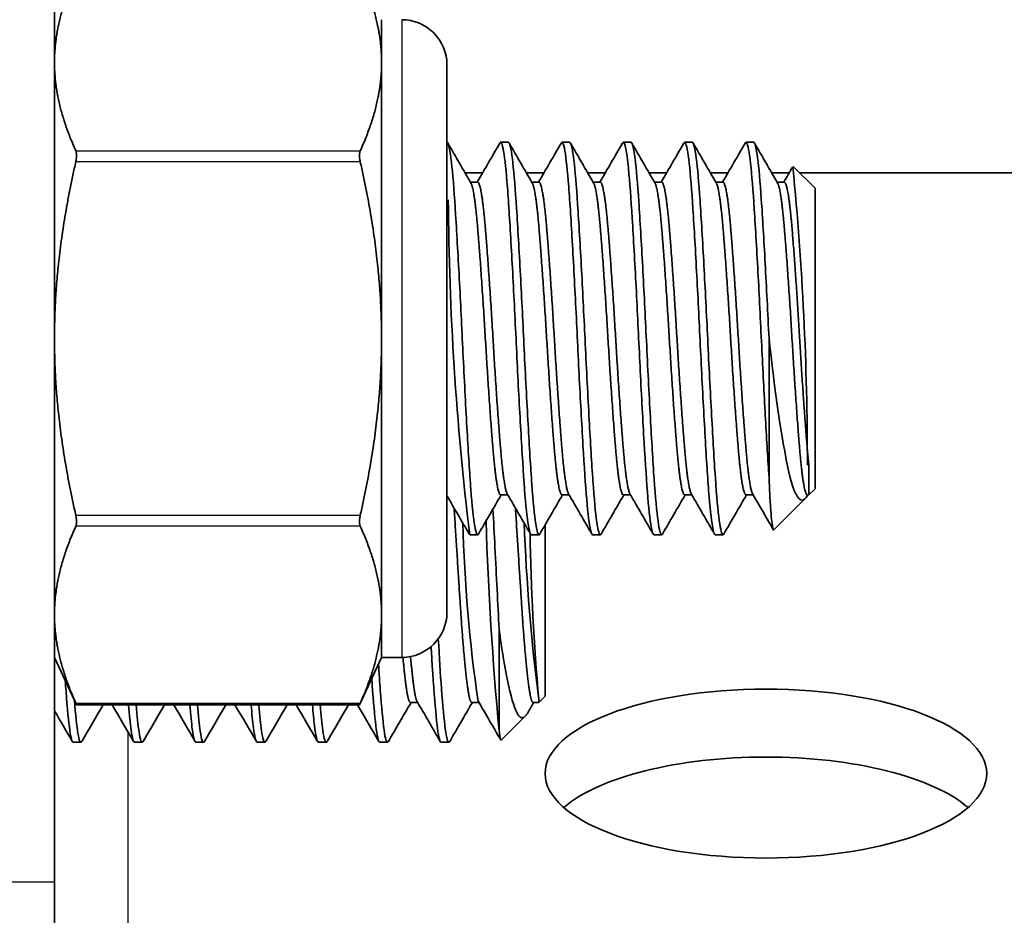
# Model space of a CAD drawing. Units: millimetres. Extents: x 42549 to 46749, y 22306 to 25276.
# Drawn here: x 43746 to 43766, y 24735 to 24754 of the extents above; entities that cross this region are included whole.
import ezdxf

# ---------------------------------------------------------------- set-up
doc = ezdxf.new("R2010")
doc.units = ezdxf.units.MM
doc.layers.add('Visible', color=7, linetype='Continuous', lineweight=35, true_color=0x22346e)
doc.layers.add('Visible Narrow', color=7, linetype='Continuous', lineweight=25, true_color=0x22346e)
doc.styles.add('SPDS', font='CS_Gost2304.shx')
doc.dimstyles.new('1-20', dxfattribs={"dimscale": 100, "dimtxt": 2.5, "dimasz": 2.5, "dimexe": 1.25, "dimexo": 0.625, "dimtad": 1, "dimdec": 0, "dimlfac": 0.2, "dimrnd": 0.001, "dimdsep": 46, "dimtxsty": 'SPDS', "dimblk": 'OBLIQUE', "dimcen": 2.5, "dimdle": 2, "dimclrd": 256, "dimclre": 256, "dimadec": 0, "dimazin": 2, "dimtfac": 1, "dimtdec": 0, "dimtmove": 1, "dimatfit": 3, "dimldrblk": 'DOT', "dimfxl": 1.25, "dimtolj": 1, "dimtzin": 0, "dimlwd": -1, "dimlwe": -1, "dimarcsym": 0})

# ---------------------------------------------------------------- blocks, each defined once
blk = doc.blocks.new('_Oblique')
at = {"color": 0, "linetype": 'ByBlock', "lineweight": -2}
blk.add_line((-0.5, -0.5), (0.5, 0.5), dxfattribs=at)
blk = doc.blocks.new('*D84')
at = {"ltscale": 10, "transparency": 16777216}
for p, q in [((43222.009, 24869.617), (43222.009, 24426.127)), ((43832.394, 24869.617), (43832.394, 24426.127)), ((43202.009, 24438.627), (43852.394, 24438.627))]:
    blk.add_line(p, q, dxfattribs=at)
at = {"layer": 'Defpoints', "color": 0, "ltscale": 10, "transparency": 16777216}
for p in [(43222.009, 24875.867), (43832.394, 24875.867), (43832.394, 24438.627)]:
    blk.add_point(p, dxfattribs=at)
at = {"ltscale": 10, "transparency": 16777216, "xscale": 25, "yscale": 25, "zscale": 25, "rotation": 180}
blk.add_blockref('_Oblique', (43222.009, 24438.627), dxfattribs=at)
at = {"ltscale": 10, "transparency": 16777216, "xscale": 25, "yscale": 25, "zscale": 25}
blk.add_blockref('_Oblique', (43832.394, 24438.627), dxfattribs=at)
at = {"color": 0, "lineweight": 15, "ltscale": 10, "transparency": 16777216, "insert": (43527.202, 24458.101), "char_height": 25, "attachment_point": 5, "style": 'SPDS'}
blk.add_mtext('\\A1;610', dxfattribs=at)
blk = doc.blocks.new('_Dot')
at = {"color": 0, "linetype": 'ByBlock', "lineweight": -2}
blk.add_line((-0.5, 0), (-1, 0), dxfattribs=at)
at = {"color": 0, "linetype": 'ByBlock', "const_width": 0.5}
blk.add_lwpolyline([(-0.25, 0, 1), (0.25, 0, 1)], format="xyb", close=True, dxfattribs=at)

msp = doc.modelspace()

# ---------------------------------------------------------------- linework, layer by layer
at = {"layer": 'Visible', "extrusion": (-1, -2e-16, 2.967e-13)}
for p, q in [((43746.34, 24736.133), (43746.34, 24794.476)), ((43753.011, 24753.718), (43753.011, 24752.847)), ((43753.011, 24752.847), (43753.011, 24747.214)), ((43754.345, 24741.633), (43754.345, 24752.795)), ((43755.596, 24751.217), (43755.439, 24751.217)), ((43756.847, 24751.217), (43756.69, 24751.217)), ((43758.097, 24751.217), (43757.941, 24751.217)), ((43759.348, 24751.217), (43759.192, 24751.217)), ((43760.599, 24751.217), (43760.443, 24751.217)), ((43754.714, 24750.595), (43755.071, 24750.595)), ((43755.965, 24750.595), (43756.322, 24750.595)), ((43757.215, 24750.595), (43757.572, 24750.595)), ((43758.466, 24750.595), (43758.823, 24750.595)), ((43759.717, 24750.595), (43760.074, 24750.595)), ((43760.968, 24750.595), (43761.325, 24750.595)), ((43761.85, 24750.279), (43761.407, 24750.721)), ((43761.534, 24750.595), (43770.855, 24750.595)), ((43754.97, 24750.404), (43754.824, 24750.404)), ((43756.221, 24750.404), (43756.075, 24750.404)), ((43757.472, 24750.404), (43757.326, 24750.404)), ((43758.723, 24750.404), (43758.576, 24750.404)), ((43759.974, 24750.404), (43759.827, 24750.404)), ((43761.224, 24750.404), (43761.078, 24750.404)), ((43761.85, 24750.279), (43761.85, 24744.15)), ((43753.011, 24747.214), (43753.011, 24741.582)), ((43760.912, 24747.214), (43760.912, 24744.384)), ((43761.724, 24744.632), (43761.724, 24744.024)), ((43761.85, 24744.15), (43761.724, 24744.024)), ((43755.586, 24744.024), (43755.439, 24744.024)), ((43756.837, 24744.024), (43756.69, 24744.024)), ((43758.087, 24744.024), (43757.941, 24744.024)), ((43759.338, 24744.024), (43759.192, 24744.024)), ((43760.589, 24744.024), (43760.443, 24744.024)), ((43761.651, 24743.952), (43761.011, 24743.311)), ((43761.724, 24744.024), (43761.693, 24744.024)), ((43761.703, 24744.024), (43761.699, 24744.017)), ((43756.346, 24743.414), (43756.346, 24739.917)), ((43754.97, 24743.212), (43754.814, 24743.212)), ((43756.221, 24743.212), (43756.065, 24743.212)), ((43757.472, 24743.212), (43757.316, 24743.212)), ((43758.723, 24743.212), (43758.566, 24743.212)), ((43759.974, 24743.212), (43759.817, 24743.212)), ((43753.011, 24741.582), (43753.011, 24740.71)), ((43755.408, 24741.29), (43755.408, 24739.22)), ((43746.34, 24740.71), (43746.79, 24739.744)), ((43753.011, 24740.71), (43752.56, 24739.744)), ((43753.422, 24740.71), (43753.011, 24740.71)), ((43756.346, 24739.917), (43756.221, 24739.791)), ((43752.56, 24739.744), (43746.79, 24739.744)), ((43753.746, 24739.791), (43753.601, 24739.791)), ((43754.997, 24739.791), (43754.852, 24739.791)), ((43756.221, 24739.791), (43756.103, 24739.791)), ((43756.221, 24739.85), (43756.221, 24739.791)), ((43755.942, 24739.513), (43755.452, 24739.023)), ((43746.878, 24738.979), (43746.722, 24738.979)), ((43748.129, 24738.979), (43747.973, 24738.979)), ((43749.38, 24738.979), (43749.224, 24738.979)), ((43750.631, 24738.979), (43750.474, 24738.979)), ((43751.881, 24738.979), (43751.725, 24738.979)), ((43753.132, 24738.979), (43752.976, 24738.979)), ((43754.383, 24738.979), (43754.227, 24738.979)), ((43746.34, 24736.133), (43746.34, 24715.096))]:
    msp.add_line(p, q, dxfattribs=at)
at = {"layer": 'Visible', "extrusion": (0, -2e-16, -1)}
for centre, start, end in [((-43753.422, 24752.795), 90, 180), ((-43753.422, 24741.633), 180, 270)]:
    msp.add_arc(centre, 0.923, start, end, dxfattribs=at)
at = {"layer": 'Visible'}
for centre, radius, start, end in [((43699.946, 24744.677), 61.748, 359.95831, 5.61374), ((43813.948, 24750.416), 59.577, 180.35661, 186.94559), ((43786.033, 24744.295), 31.376, 181.5353, 188.2194), ((43825.167, 24745.69), 70.06, 181.80005, 185.29835), ((43797.01, 24745.042), 41.123, 182.2124, 187.2547), ((43799.847, 24743.848), 43.811, 180.786, 185.2364)]:
    msp.add_arc(centre, radius, start, end, dxfattribs=at)
msp.add_ellipse((43760.849, 24738.341), major_axis=(4.503, 0), ratio=0.382683, start_param=4.712389, end_param=10.995574, dxfattribs=at)
at = {"layer": 'Visible', "extrusion": (1.95556e-29, -2e-16, -1)}
msp.add_ellipse((43760.849, 24736.954), major_axis=(4.503, 0), ratio=0.382683, start_param=3.555696, end_param=5.869082, dxfattribs=at)
at = {"layer": 'Visible'}
for points, weights in [([(43746.775, 24754.65), (43746.34, 24753.688), (43746.34, 24752.847)], [2.11326377338, 2.26470920953, 2.26470920953]), ([(43753.011, 24752.847), (43753.011, 24753.688), (43752.576, 24754.65)], [2.26470920953, 2.26470920953, 2.11326377338]), ([(43746.34, 24752.847), (43746.34, 24752.006), (43746.775, 24751.045)], [2.26470920953, 2.26470920953, 2.11326377338]), ([(43752.576, 24751.045), (43753.011, 24752.006), (43753.011, 24752.847)], [2.11326377338, 2.26470920953, 2.26470920953]), ([(43746.775, 24750.819), (43746.34, 24748.896), (43746.34, 24747.214)], [2.11326377338, 2.26470920953, 2.26470920953]), ([(43753.011, 24747.214), (43753.011, 24748.896), (43752.576, 24750.819)], [2.26470920953, 2.26470920953, 2.11326377338]), ([(43746.34, 24747.214), (43746.34, 24745.532), (43746.775, 24743.609)], [2.26470920953, 2.26470920953, 2.11326377338]), ([(43752.576, 24743.609), (43753.011, 24745.532), (43753.011, 24747.214)], [2.11326377338, 2.26470920953, 2.26470920953]), ([(43746.775, 24743.384), (43746.34, 24742.423), (43746.34, 24741.582)], [2.11326377338, 2.26470920953, 2.26470920953]), ([(43753.011, 24741.582), (43753.011, 24742.423), (43752.576, 24743.384)], [2.26470920953, 2.26470920953, 2.11326377338]), ([(43746.34, 24741.582), (43746.34, 24740.741), (43746.775, 24739.779)], [2.26470920953, 2.26470920953, 2.11326377338]), ([(43752.576, 24739.779), (43753.011, 24740.741), (43753.011, 24741.582)], [2.11326377338, 2.26470920953, 2.26470920953])]:
    msp.add_rational_spline(points, weights, degree=2, dxfattribs=at)
for points, knots in [([(43754.987, 24743.226), (43754.962, 24743.183), (43754.937, 24743.238), (43754.885, 24743.545), (43754.857, 24743.8), (43754.806, 24744.468), (43754.782, 24744.869), (43754.729, 24745.788), (43754.702, 24746.301), (43754.651, 24747.339), (43754.627, 24747.854), (43754.574, 24748.854), (43754.547, 24749.328), (43754.496, 24750.137), (43754.472, 24750.469), (43754.419, 24750.973), (43754.392, 24751.135), (43754.359, 24751.209), (43754.352, 24751.217), (43754.345, 24751.217)], [-26.518901, -26.518901, -26.518901, -26.518901, -26.366064, -26.366064, -26.207618, -26.207618, -26.054584, -26.054584, -25.896257, -25.896257, -25.743243, -25.743243, -25.585036, -25.585036, -25.432035, -25.432035, -25.273948, -25.273948, -25.230261, -25.230261, -25.230261, -25.230261]), ([(43755.423, 24751.203), (43755.449, 24751.246), (43755.473, 24751.189), (43755.526, 24750.878), (43755.553, 24750.627), (43755.603, 24749.962), (43755.628, 24749.552), (43755.681, 24748.631), (43755.708, 24748.128), (43755.759, 24747.091), (43755.783, 24746.566), (43755.836, 24745.567), (43755.863, 24745.102), (43755.914, 24744.292), (43755.938, 24743.954), (43755.991, 24743.454), (43756.018, 24743.295), (43756.051, 24743.22), (43756.058, 24743.212), (43756.065, 24743.212)], [-11.05506, -11.05506, -11.05506, -11.05506, -10.899447, -10.899447, -10.743677, -10.743677, -10.586936, -10.586936, -10.431094, -10.431094, -10.274564, -10.274564, -10.118644, -10.118644, -9.962323, -9.962323, -9.80632, -9.80632, -9.761526, -9.761526, -9.761526, -9.761526]), ([(43756.237, 24743.226), (43756.235, 24743.222), (43756.233, 24743.219), (43756.205, 24743.192), (43756.181, 24743.267), (43756.127, 24743.612), (43756.1, 24743.887), (43756.05, 24744.588), (43756.025, 24745.002), (43755.972, 24745.943), (43755.945, 24746.463), (43755.894, 24747.507), (43755.87, 24748.02), (43755.816, 24749.01), (43755.789, 24749.474), (43755.739, 24750.256), (43755.714, 24750.57), (43755.661, 24751.035), (43755.634, 24751.175), (43755.604, 24751.214), (43755.6, 24751.217), (43755.596, 24751.217)], [-29.031955, -29.031955, -29.031955, -29.031955, -29.017103, -29.017103, -28.863596, -28.863596, -28.704244, -28.704244, -28.550808, -28.550808, -28.391566, -28.391566, -28.238199, -28.238199, -28.079067, -28.079067, -27.925763, -27.925763, -27.766743, -27.766743, -27.741299, -27.741299, -27.741299, -27.741299]), ([(43756.674, 24751.203), (43756.696, 24751.24), (43756.717, 24751.204), (43756.765, 24750.966), (43756.792, 24750.74), (43756.844, 24750.12), (43756.868, 24749.734), (43756.92, 24748.844), (43756.947, 24748.348), (43756.999, 24747.32), (43757.022, 24746.798), (43757.075, 24745.785), (43757.102, 24745.304), (43757.153, 24744.459), (43757.177, 24744.102), (43757.23, 24743.547), (43757.256, 24743.358), (43757.294, 24743.231), (43757.305, 24743.212), (43757.316, 24743.212)], [-8.535839, -8.535839, -8.535839, -8.535839, -8.40279, -8.40279, -8.24629, -8.24629, -8.091149, -8.091149, -7.934537, -7.934537, -7.779571, -7.779571, -7.622844, -7.622844, -7.468046, -7.468046, -7.311199, -7.311199, -7.243045, -7.243045, -7.243045, -7.243045]), ([(43757.488, 24743.226), (43757.484, 24743.219), (43757.48, 24743.215), (43757.452, 24743.201), (43757.427, 24743.288), (43757.373, 24743.658), (43757.346, 24743.945), (43757.296, 24744.667), (43757.271, 24745.089), (43757.217, 24746.043), (43757.19, 24746.568), (43757.14, 24747.616), (43757.115, 24748.127), (43757.061, 24749.109), (43757.034, 24749.567), (43756.984, 24750.331), (43756.959, 24750.634), (43756.906, 24751.072), (43756.878, 24751.197), (43756.851, 24751.216), (43756.849, 24751.217), (43756.847, 24751.217)], [-31.551091, -31.551091, -31.551091, -31.551091, -31.526731, -31.526731, -31.372561, -31.372561, -31.212358, -31.212358, -31.058277, -31.058277, -30.898178, -30.898178, -30.744185, -30.744185, -30.584191, -30.584191, -30.430284, -30.430284, -30.270396, -30.270396, -30.256988, -30.256988, -30.256988, -30.256988]), ([(43757.925, 24751.203), (43757.942, 24751.233), (43757.959, 24751.215), (43758.003, 24751.055), (43758.03, 24750.858), (43758.082, 24750.292), (43758.106, 24749.931), (43758.158, 24749.078), (43758.185, 24748.592), (43758.237, 24747.576), (43758.261, 24747.058), (43758.312, 24746.031), (43758.339, 24745.534), (43758.392, 24744.653), (43758.415, 24744.274), (43758.467, 24743.664), (43758.494, 24743.442), (43758.536, 24743.248), (43758.551, 24743.212), (43758.566, 24743.212)], [-6.017752, -6.017752, -6.017752, -6.017752, -5.91077, -5.91077, -5.753299, -5.753299, -5.599297, -5.599297, -5.441698, -5.441698, -5.287789, -5.287789, -5.130062, -5.130062, -4.976233, -4.976233, -4.818379, -4.818379, -4.72499, -4.72499, -4.72499, -4.72499]), ([(43758.739, 24743.226), (43758.734, 24743.218), (43758.729, 24743.213), (43758.7, 24743.207), (43758.675, 24743.301), (43758.621, 24743.686), (43758.594, 24743.979), (43758.544, 24744.713), (43758.518, 24745.14), (43758.465, 24746.102), (43758.438, 24746.63), (43758.388, 24747.679), (43758.362, 24748.19), (43758.309, 24749.168), (43758.282, 24749.622), (43758.232, 24750.374), (43758.206, 24750.67), (43758.153, 24751.093), (43758.126, 24751.208), (43758.099, 24751.217), (43758.098, 24751.217), (43758.097, 24751.217)], [-34.078678, -34.078678, -34.078678, -34.078678, -34.04873, -34.04873, -33.89382, -33.89382, -33.732795, -33.732795, -33.577979, -33.577979, -33.417056, -33.417056, -33.262334, -33.262334, -33.101513, -33.101513, -32.946885, -32.946885, -32.786166, -32.786166, -32.77997, -32.77997, -32.77997, -32.77997]), ([(43759.175, 24751.203), (43759.189, 24751.226), (43759.202, 24751.221), (43759.241, 24751.124), (43759.268, 24750.957), (43759.321, 24750.442), (43759.345, 24750.106), (43759.396, 24749.29), (43759.423, 24748.814), (43759.476, 24747.812), (43759.5, 24747.296), (43759.551, 24746.26), (43759.578, 24745.749), (43759.631, 24744.836), (43759.655, 24744.438), (43759.706, 24743.779), (43759.733, 24743.528), (43759.78, 24743.267), (43759.798, 24743.212), (43759.817, 24743.212)], [-3.499471, -3.499471, -3.499471, -3.499471, -3.41735, -3.41735, -3.258863, -3.258863, -3.105278, -3.105278, -2.946667, -2.946667, -2.793085, -2.793085, -2.634353, -2.634353, -2.480764, -2.480764, -2.321911, -2.321911, -2.206094, -2.206094, -2.206094, -2.206094]), ([(43759.99, 24743.226), (43759.984, 24743.217), (43759.979, 24743.212), (43759.95, 24743.211), (43759.924, 24743.309), (43759.87, 24743.701), (43759.843, 24743.999), (43759.793, 24744.739), (43759.768, 24745.169), (43759.714, 24746.135), (43759.687, 24746.665), (43759.637, 24747.715), (43759.611, 24748.225), (43759.558, 24749.2), (43759.531, 24749.652), (43759.481, 24750.398), (43759.455, 24750.69), (43759.402, 24751.104), (43759.374, 24751.214), (43759.349, 24751.217), (43759.349, 24751.217), (43759.348, 24751.217)], [-36.616407, -36.616407, -36.616407, -36.616407, -36.583282, -36.583282, -36.427609, -36.427609, -36.265775, -36.265775, -36.110197, -36.110197, -35.948465, -35.948465, -35.792983, -35.792983, -35.631351, -35.631351, -35.475965, -35.475965, -35.314434, -35.314434, -35.312313, -35.312313, -35.312313, -35.312313]), ([(43760.426, 24751.203), (43760.436, 24751.22), (43760.446, 24751.222), (43760.482, 24751.168), (43760.509, 24751.025), (43760.562, 24750.553), (43760.587, 24750.235), (43760.637, 24749.449), (43760.665, 24748.983), (43760.718, 24747.991), (43760.742, 24747.478), (43760.791, 24746.482), (43760.815, 24746.007), (43760.865, 24745.125), (43760.889, 24744.725), (43760.912, 24744.384)], [-0.9794928, -0.9794928, -0.9794928, -0.9794928, -0.9169821, -0.9169821, -0.7575419, -0.7575419, -0.6037489, -0.6037489, -0.4441949, -0.4441949, -0.2903455, -0.2903455, -0.1447725, -0.1447725, -0.000001, -0.000001, -0.000001, -0.000001]), ([(43760.912, 24747.214), (43760.887, 24747.74), (43760.86, 24748.261), (43760.807, 24749.234), (43760.78, 24749.675), (43760.731, 24750.411), (43760.705, 24750.701), (43760.651, 24751.11), (43760.624, 24751.217), (43760.599, 24751.217)], [-38.4918631, -38.4918631, -38.4918631, -38.4918631, -38.3325995, -38.3325995, -38.1733479, -38.1733479, -38.0174136, -38.0174136, -37.8553436, -37.8553436, -37.8553436, -37.8553436]), ([(43746.775, 24750.819), (43746.777, 24750.829), (43746.779, 24750.84), (43746.787, 24750.885), (43746.79, 24750.92), (43746.79, 24750.979), (43746.787, 24751.007), (43746.779, 24751.034), (43746.777, 24751.04), (43746.775, 24751.045)], [-0.13590695, -0.13590695, -0.13590695, -0.13590695, -0.13296461, -0.13296461, -0.12271476, -0.12271476, -0.11246491, -0.11246491, -0.10952257, -0.10952257, -0.10952257, -0.10952257]), ([(43752.576, 24751.045), (43752.574, 24751.04), (43752.572, 24751.034), (43752.564, 24751.007), (43752.56, 24750.979), (43752.56, 24750.92), (43752.564, 24750.885), (43752.572, 24750.84), (43752.574, 24750.829), (43752.576, 24750.819)], [-0.0553943, -0.0553943, -0.0553943, -0.0553943, -0.05245197, -0.05245197, -0.04220211, -0.04220211, -0.03195226, -0.03195226, -0.02900992, -0.02900992, -0.02900992, -0.02900992]), ([(43760.912, 24747.214), (43760.932, 24747.035), (43760.969, 24746.705), (43761.056, 24746.038), (43761.092, 24745.778), (43761.2, 24745.065), (43761.258, 24744.758), (43761.348, 24744.329), (43761.404, 24744.146), (43761.506, 24743.956), (43761.55, 24743.917), (43761.625, 24743.923), (43761.659, 24743.948), (43761.699, 24744.017)], [0.000001, 0.000001, 0.000001, 0.000001, 0.0545711, 0.0545711, 0.0924371, 0.0924371, 0.1659985, 0.1659985, 0.266922, 0.266922, 0.3419279, 0.3419279, 0.3966809, 0.3966809, 0.3966809, 0.3966809]), ([(43760.912, 24744.384), (43760.919, 24744.227), (43760.925, 24744.088), (43760.939, 24743.844), (43760.946, 24743.74), (43760.968, 24743.477), (43760.982, 24743.367), (43761.001, 24743.311), (43761.006, 24743.306), (43761.011, 24743.311)], [-2.1617873, -2.1617873, -2.1617873, -2.1617873, -2.0915454, -2.0915454, -2.0240721, -2.0240721, -1.8901452, -1.8901452, -1.8401928, -1.8401928, -1.8401928, -1.8401928]), ([(43755.408, 24741.29), (43755.395, 24741.547), (43755.381, 24741.816), (43755.352, 24742.374), (43755.337, 24742.662), (43755.309, 24743.216), (43755.296, 24743.479), (43755.283, 24743.737)], [-59.012207, -59.012207, -59.012207, -59.012207, -58.9268255, -58.9268255, -58.8397913, -58.8397913, -58.7602446, -58.7602446, -58.7602446, -58.7602446]), ([(43746.775, 24743.384), (43746.777, 24743.389), (43746.779, 24743.395), (43746.787, 24743.422), (43746.79, 24743.45), (43746.79, 24743.509), (43746.787, 24743.544), (43746.779, 24743.589), (43746.777, 24743.599), (43746.775, 24743.609)], [-0.13590695, -0.13590695, -0.13590695, -0.13590695, -0.13296461, -0.13296461, -0.12271476, -0.12271476, -0.11246491, -0.11246491, -0.10952257, -0.10952257, -0.10952257, -0.10952257]), ([(43752.576, 24743.609), (43752.574, 24743.599), (43752.572, 24743.589), (43752.564, 24743.544), (43752.56, 24743.509), (43752.56, 24743.45), (43752.564, 24743.422), (43752.572, 24743.395), (43752.574, 24743.389), (43752.576, 24743.384)], [-0.0553943, -0.0553943, -0.0553943, -0.0553943, -0.05245197, -0.05245197, -0.04220211, -0.04220211, -0.03195226, -0.03195226, -0.02900992, -0.02900992, -0.02900992, -0.02900992]), ([(43755.408, 24741.29), (43755.428, 24741.136), (43755.466, 24740.857), (43755.552, 24740.358), (43755.589, 24740.178), (43755.697, 24739.732), (43755.754, 24739.603), (43755.844, 24739.463), (43755.901, 24739.459), (43755.97, 24739.546), (43755.981, 24739.562), (43755.992, 24739.581)], [0.000001, 0.000001, 0.000001, 0.000001, 0.0545715, 0.0545715, 0.0924373, 0.0924373, 0.1659982, 0.1659982, 0.2669204, 0.2669204, 0.2857383, 0.2857383, 0.2857383, 0.2857383]), ([(43754.401, 24738.995), (43754.397, 24738.987), (43754.392, 24738.982), (43754.361, 24738.967), (43754.335, 24739.06), (43754.285, 24739.441), (43754.259, 24739.72), (43754.21, 24740.37), (43754.189, 24740.713), (43754.168, 24741.09)], [-56.9713721, -56.9713721, -56.9713721, -56.9713721, -56.9459247, -56.9459247, -56.7854022, -56.7854022, -56.6296038, -56.6296038, -56.5000878, -56.5000878, -56.5000878, -56.5000878]), ([(43754.021, 24740.931), (43754.029, 24740.793), (43754.036, 24740.659), (43754.071, 24740.117), (43754.098, 24739.77), (43754.15, 24739.253), (43754.173, 24739.085), (43754.208, 24738.991), (43754.218, 24738.979), (43754.227, 24738.979)], [-2.7970116, -2.7970116, -2.7970116, -2.7970116, -2.7485677, -2.7485677, -2.591403, -2.591403, -2.436502, -2.436502, -2.3823928, -2.3823928, -2.3823928, -2.3823928]), ([(43753.15, 24738.995), (43753.147, 24738.989), (43753.144, 24738.985), (43753.113, 24738.961), (43753.086, 24739.047), (43753.037, 24739.416), (43753.011, 24739.689), (43752.972, 24740.202), (43752.96, 24740.382), (43752.948, 24740.574)], [-54.4294558, -54.4294558, -54.4294558, -54.4294558, -54.4098689, -54.4098689, -54.2481498, -54.2481498, -54.0919764, -54.0919764, -54.0185387, -54.0185387, -54.0185387, -54.0185387]), ([(43746.559, 24740.24), (43746.565, 24740.161), (43746.57, 24740.085), (43746.602, 24739.667), (43746.628, 24739.398), (43746.675, 24739.061), (43746.698, 24738.979), (43746.722, 24738.979)], [-17.9300066, -17.9300066, -17.9300066, -17.9300066, -17.8968956, -17.8968956, -17.7399687, -17.7399687, -17.5971787, -17.5971787, -17.5971787, -17.5971787]), ([(43752.81, 24740.28), (43752.835, 24739.917), (43752.861, 24739.619), (43752.91, 24739.167), (43752.935, 24739.028), (43752.966, 24738.983), (43752.971, 24738.979), (43752.976, 24738.979)], [-5.2388987, -5.2388987, -5.2388987, -5.2388987, -5.0910999, -5.0910999, -4.9347314, -4.9347314, -4.9055114, -4.9055114, -4.9055114, -4.9055114]), ([(43746.896, 24738.995), (43746.87, 24738.949), (43746.843, 24739.005), (43746.794, 24739.307), (43746.771, 24739.537), (43746.746, 24739.84)], [-41.6807098, -41.6807098, -41.6807098, -41.6807098, -41.5232094, -41.5232094, -41.3759225, -41.3759225, -41.3759225, -41.3759225]), ([(43746.79, 24739.744), (43746.79, 24739.744), (43746.787, 24739.751), (43746.779, 24739.77), (43746.777, 24739.774), (43746.775, 24739.779)], [-0.12271476, -0.12271476, -0.12271476, -0.12271476, -0.11246491, -0.11246491, -0.10952257, -0.10952257, -0.10952257, -0.10952257]), ([(43747.848, 24739.744), (43747.867, 24739.531), (43747.885, 24739.357), (43747.925, 24739.064), (43747.948, 24738.979), (43747.973, 24738.979)], [-15.2966942, -15.2966942, -15.2966942, -15.2966942, -15.1860171, -15.1860171, -15.0413709, -15.0413709, -15.0413709, -15.0413709]), ([(43748.147, 24738.995), (43748.146, 24738.993), (43748.145, 24738.991), (43748.117, 24738.951), (43748.09, 24739.019), (43748.045, 24739.32), (43748.025, 24739.507), (43748.005, 24739.744)], [-44.216581, -44.216581, -44.216581, -44.216581, -44.210528, -44.210528, -44.0491769, -44.0491769, -43.9268634, -43.9268634, -43.9268634, -43.9268634]), ([(43749.099, 24739.744), (43749.117, 24739.539), (43749.134, 24739.371), (43749.174, 24739.069), (43749.199, 24738.979), (43749.224, 24738.979)], [-12.7503857, -12.7503857, -12.7503857, -12.7503857, -12.6445574, -12.6445574, -12.4960703, -12.4960703, -12.4960703, -12.4960703]), ([(43749.398, 24738.995), (43749.396, 24738.991), (43749.394, 24738.989), (43749.365, 24738.954), (43749.338, 24739.029), (43749.294, 24739.337), (43749.275, 24739.517), (43749.255, 24739.744)], [-46.7611087, -46.7611087, -46.7611087, -46.7611087, -46.7497763, -46.7497763, -46.5876006, -46.5876006, -46.4703194, -46.4703194, -46.4703194, -46.4703194]), ([(43750.35, 24739.744), (43750.366, 24739.554), (43750.382, 24739.396), (43750.423, 24739.079), (43750.448, 24738.979), (43750.474, 24738.979)], [-10.2132915, -10.2132915, -10.2132915, -10.2132915, -10.115415, -10.115415, -9.9598249, -9.9598249, -9.9598249, -9.9598249]), ([(43750.649, 24738.995), (43750.646, 24738.99), (43750.644, 24738.987), (43750.614, 24738.956), (43750.587, 24739.036), (43750.544, 24739.346), (43750.525, 24739.523), (43750.506, 24739.744)], [-49.3159432, -49.3159432, -49.3159432, -49.3159432, -49.3016479, -49.3016479, -49.1386592, -49.1386592, -49.0239225, -49.0239225, -49.0239225, -49.0239225]), ([(43751.601, 24739.744), (43751.615, 24739.578), (43751.629, 24739.436), (43751.668, 24739.109), (43751.693, 24738.993), (43751.722, 24738.979), (43751.723, 24738.979), (43751.725, 24738.979)], [-7.6833482, -7.6833482, -7.6833482, -7.6833482, -7.5980682, -7.5980682, -7.4400191, -7.4400191, -7.4305167, -7.4305167, -7.4305167, -7.4305167]), ([(43751.899, 24738.995), (43751.897, 24738.99), (43751.894, 24738.986), (43751.864, 24738.958), (43751.837, 24739.04), (43751.794, 24739.352), (43751.776, 24739.527), (43751.757, 24739.744)], [-51.8774826, -51.8774826, -51.8774826, -51.8774826, -51.861201, -51.861201, -51.6984458, -51.6984458, -51.585658, -51.585658, -51.585658, -51.585658]), ([(43752.576, 24739.779), (43752.574, 24739.774), (43752.572, 24739.77), (43752.564, 24739.751), (43752.56, 24739.744), (43752.56, 24739.744)], [-0.0553943, -0.0553943, -0.0553943, -0.0553943, -0.05245197, -0.05245197, -0.04220211, -0.04220211, -0.04220211, -0.04220211]), ([(43755.408, 24739.22), (43755.425, 24739.042), (43755.44, 24739.016), (43755.451, 24739.022), (43755.451, 24739.022), (43755.452, 24739.023)], [-2.1201788, -2.1201788, -2.1201788, -2.1201788, -2.0227271, -2.0227271, -2.0162455, -2.0162455, -2.0162455, -2.0162455])]:
    msp.add_open_spline(points, degree=3, knots=knots, dxfattribs=at)
for points in [[(43754.361, 24751.203), (43754.519, 24750.931), (43754.677, 24750.659), (43754.834, 24750.387)], [(43754.96, 24750.404), (43755.115, 24750.671), (43755.269, 24750.937), (43755.423, 24751.203)], [(43755.612, 24751.203), (43755.77, 24750.931), (43755.927, 24750.659), (43756.085, 24750.387)], [(43756.211, 24750.404), (43756.366, 24750.671), (43756.52, 24750.937), (43756.674, 24751.203)], [(43756.863, 24751.203), (43757.02, 24750.931), (43757.178, 24750.659), (43757.336, 24750.387)], [(43757.462, 24750.404), (43757.616, 24750.671), (43757.771, 24750.937), (43757.925, 24751.203)], [(43758.114, 24751.203), (43758.271, 24750.931), (43758.429, 24750.659), (43758.587, 24750.387)], [(43758.713, 24750.404), (43758.867, 24750.671), (43759.022, 24750.937), (43759.176, 24751.203)], [(43759.364, 24751.203), (43759.522, 24750.931), (43759.68, 24750.659), (43759.838, 24750.387)], [(43759.964, 24750.404), (43760.118, 24750.671), (43760.272, 24750.937), (43760.427, 24751.203)], [(43760.615, 24751.203), (43760.773, 24750.931), (43760.931, 24750.659), (43761.088, 24750.387)], [(43761.214, 24750.404), (43761.275, 24750.509), (43761.335, 24750.613), (43761.396, 24750.717)], [(43754.798, 24743.226), (43754.647, 24743.486), (43754.496, 24743.747), (43754.345, 24744.007)], [(43755.449, 24744.024), (43755.295, 24743.758), (43755.141, 24743.492), (43754.987, 24743.226)], [(43756.049, 24743.226), (43755.891, 24743.498), (43755.733, 24743.77), (43755.575, 24744.042)], [(43756.7, 24744.024), (43756.546, 24743.758), (43756.392, 24743.492), (43756.237, 24743.226)], [(43757.3, 24743.226), (43757.142, 24743.498), (43756.984, 24743.77), (43756.826, 24744.042)], [(43757.951, 24744.024), (43757.797, 24743.758), (43757.642, 24743.492), (43757.488, 24743.226)], [(43758.55, 24743.226), (43758.393, 24743.498), (43758.235, 24743.77), (43758.077, 24744.042)], [(43759.202, 24744.024), (43759.047, 24743.758), (43758.893, 24743.492), (43758.739, 24743.226)], [(43759.801, 24743.226), (43759.643, 24743.498), (43759.486, 24743.77), (43759.328, 24744.042)], [(43760.453, 24744.024), (43760.298, 24743.758), (43760.144, 24743.492), (43759.99, 24743.226)], [(43761, 24743.315), (43760.86, 24743.557), (43760.719, 24743.8), (43760.579, 24744.042)], [(43747.331, 24739.744), (43747.186, 24739.494), (43747.041, 24739.245), (43746.896, 24738.995)], [(43747.955, 24738.994), (43747.81, 24739.244), (43747.665, 24739.494), (43747.52, 24739.744)], [(43748.582, 24739.744), (43748.437, 24739.494), (43748.292, 24739.245), (43748.147, 24738.995)], [(43749.206, 24738.994), (43749.061, 24739.244), (43748.916, 24739.494), (43748.771, 24739.744)], [(43749.833, 24739.744), (43749.688, 24739.494), (43749.543, 24739.245), (43749.398, 24738.995)], [(43750.457, 24738.994), (43750.312, 24739.244), (43750.167, 24739.494), (43750.021, 24739.744)], [(43751.084, 24739.744), (43750.938, 24739.494), (43750.794, 24739.245), (43750.649, 24738.995)], [(43751.707, 24738.994), (43751.562, 24739.244), (43751.417, 24739.494), (43751.272, 24739.744)], [(43752.334, 24739.744), (43752.189, 24739.494), (43752.044, 24739.245), (43751.899, 24738.995)], [(43752.958, 24738.994), (43752.813, 24739.244), (43752.668, 24739.494), (43752.523, 24739.744)], [(43753.613, 24739.791), (43753.458, 24739.526), (43753.304, 24739.26), (43753.15, 24738.995)], [(43754.209, 24738.994), (43754.051, 24739.266), (43753.893, 24739.539), (43753.735, 24739.81)], [(43754.863, 24739.791), (43754.709, 24739.526), (43754.555, 24739.26), (43754.401, 24738.995)], [(43755.441, 24739.027), (43755.289, 24739.288), (43755.138, 24739.549), (43754.986, 24739.81)], [(43756.114, 24739.791), (43756.073, 24739.721), (43756.033, 24739.651), (43755.992, 24739.581)], [(43746.704, 24738.994), (43746.583, 24739.204), (43746.461, 24739.413), (43746.34, 24739.622)]]:
    msp.add_open_spline(points, degree=3, dxfattribs=at)
for points, weights, knots in [([(43755.439, 24744.024), (43755.361, 24744.024), (43755.283, 24744.959), (43755.205, 24745.893), (43755.127, 24747.214), (43755.049, 24748.536), (43754.97, 24749.47), (43754.904, 24750.267), (43754.834, 24750.387)], [1, 0.923879532511, 1, 0.923879532511, 1, 0.923879532511, 1, 0.934320202649, 0.98198274074], [0.32352941, 0.32352941, 0.32352941, 0.33088235, 0.33088235, 0.33823529, 0.33823529, 0.34558824, 0.34558824, 0.35193265, 0.35193265, 0.35193265]), ([(43755.575, 24744.042), (43755.506, 24744.161), (43755.439, 24744.959), (43755.361, 24745.893), (43755.283, 24747.214), (43755.205, 24748.536), (43755.127, 24749.47), (43755.049, 24750.404), (43754.97, 24750.404)], [0.98198274074, 0.934320202649, 1, 0.923879532511, 1, 0.923879532511, 1, 0.923879532511, 1], [0.32453794, 0.32453794, 0.32453794, 0.33088235, 0.33088235, 0.33823529, 0.33823529, 0.34558824, 0.34558824, 0.35294118, 0.35294118, 0.35294118]), ([(43756.69, 24744.024), (43756.612, 24744.024), (43756.534, 24744.959), (43756.456, 24745.893), (43756.378, 24747.214), (43756.299, 24748.536), (43756.221, 24749.47), (43756.155, 24750.267), (43756.085, 24750.387)], [1, 0.923879532511, 1, 0.923879532511, 1, 0.923879532511, 1, 0.934320202649, 0.98198274074], [0.26470588, 0.26470588, 0.26470588, 0.27205882, 0.27205882, 0.27941176, 0.27941176, 0.28676471, 0.28676471, 0.29310912, 0.29310912, 0.29310912]), ([(43756.826, 24744.042), (43756.757, 24744.161), (43756.69, 24744.959), (43756.612, 24745.893), (43756.534, 24747.214), (43756.456, 24748.536), (43756.378, 24749.47), (43756.299, 24750.404), (43756.221, 24750.404)], [0.98198274074, 0.934320202649, 1, 0.923879532511, 1, 0.923879532511, 1, 0.923879532511, 1], [0.26571441, 0.26571441, 0.26571441, 0.27205882, 0.27205882, 0.27941176, 0.27941176, 0.28676471, 0.28676471, 0.29411765, 0.29411765, 0.29411765]), ([(43757.941, 24744.024), (43757.863, 24744.024), (43757.785, 24744.959), (43757.707, 24745.893), (43757.628, 24747.214), (43757.55, 24748.536), (43757.472, 24749.47), (43757.405, 24750.267), (43757.336, 24750.387)], [1, 0.923879532511, 1, 0.923879532511, 1, 0.923879532511, 1, 0.934320202649, 0.98198274074], [0.20588235, 0.20588235, 0.20588235, 0.21323529, 0.21323529, 0.22058824, 0.22058824, 0.22794118, 0.22794118, 0.23428559, 0.23428559, 0.23428559]), ([(43758.077, 24744.042), (43758.008, 24744.161), (43757.941, 24744.959), (43757.863, 24745.893), (43757.785, 24747.214), (43757.707, 24748.536), (43757.628, 24749.47), (43757.55, 24750.404), (43757.472, 24750.404)], [0.98198274074, 0.934320202649, 1, 0.923879532511, 1, 0.923879532511, 1, 0.923879532511, 1], [0.20689088, 0.20689088, 0.20689088, 0.21323529, 0.21323529, 0.22058824, 0.22058824, 0.22794118, 0.22794118, 0.23529412, 0.23529412, 0.23529412]), ([(43759.192, 24744.024), (43759.114, 24744.024), (43759.035, 24744.959), (43758.957, 24745.893), (43758.879, 24747.214), (43758.801, 24748.536), (43758.723, 24749.47), (43758.656, 24750.267), (43758.587, 24750.387)], [1, 0.923879532511, 1, 0.923879532511, 1, 0.923879532511, 1, 0.934320202649, 0.98198274074], [0.14705882, 0.14705882, 0.14705882, 0.15441176, 0.15441176, 0.16176471, 0.16176471, 0.16911765, 0.16911765, 0.17546206, 0.17546206, 0.17546206]), ([(43759.328, 24744.042), (43759.259, 24744.161), (43759.192, 24744.959), (43759.114, 24745.893), (43759.035, 24747.214), (43758.957, 24748.536), (43758.879, 24749.47), (43758.801, 24750.404), (43758.723, 24750.404)], [0.98198274074, 0.934320202649, 1, 0.923879532511, 1, 0.923879532511, 1, 0.923879532511, 1], [0.14806735, 0.14806735, 0.14806735, 0.15441176, 0.15441176, 0.16176471, 0.16176471, 0.16911765, 0.16911765, 0.17647059, 0.17647059, 0.17647059]), ([(43760.443, 24744.024), (43760.364, 24744.024), (43760.286, 24744.959), (43760.208, 24745.893), (43760.13, 24747.214), (43760.052, 24748.536), (43759.974, 24749.47), (43759.907, 24750.267), (43759.838, 24750.387)], [1, 0.923879532511, 1, 0.923879532511, 1, 0.923879532511, 1, 0.934320202649, 0.98198274074], [0.08823529, 0.08823529, 0.08823529, 0.09558824, 0.09558824, 0.10294118, 0.10294118, 0.11029412, 0.11029412, 0.11663853, 0.11663853, 0.11663853]), ([(43760.579, 24744.042), (43760.509, 24744.161), (43760.443, 24744.959), (43760.364, 24745.893), (43760.286, 24747.214), (43760.208, 24748.536), (43760.13, 24749.47), (43760.052, 24750.404), (43759.974, 24750.404)], [0.98198274074, 0.934320202649, 1, 0.923879532511, 1, 0.923879532511, 1, 0.923879532511, 1], [0.08924382, 0.08924382, 0.08924382, 0.09558824, 0.09558824, 0.10294118, 0.10294118, 0.11029412, 0.11029412, 0.11764706, 0.11764706, 0.11764706]), ([(43761.693, 24744.024), (43761.615, 24744.024), (43761.537, 24744.959), (43761.459, 24745.893), (43761.381, 24747.214), (43761.303, 24748.536), (43761.224, 24749.47), (43761.158, 24750.267), (43761.088, 24750.387)], [1, 0.923879532511, 1, 0.923879532511, 1, 0.923879532511, 1, 0.934320202649, 0.98198274074], [0.02941176, 0.02941176, 0.02941176, 0.03676471, 0.03676471, 0.04411765, 0.04411765, 0.05147059, 0.05147059, 0.057815, 0.057815, 0.057815]), ([(43761.724, 24744.632), (43761.708, 24744.78), (43761.693, 24744.959), (43761.615, 24745.893), (43761.537, 24747.214), (43761.459, 24748.536), (43761.381, 24749.47), (43761.303, 24750.404), (43761.224, 24750.404)], [0.975309662973, 0.984497722595, 1, 0.923879532511, 1, 0.923879532511, 1, 0.923879532511, 1], [0.03526725, 0.03526725, 0.03526725, 0.03676471, 0.03676471, 0.04411765, 0.04411765, 0.05147059, 0.05147059, 0.05882353, 0.05882353, 0.05882353]), ([(43754.852, 24739.791), (43754.816, 24739.791), (43754.783, 24739.984), (43754.705, 24740.436), (43754.626, 24741.633), (43754.559, 24742.659), (43754.49, 24743.757)], [0.962397760965, 0.966114857355, 1, 0.923879532511, 1, 0.934076171297, 0.982338482912], [0.06277424, 0.06277424, 0.06277424, 0.065, 0.065, 0.07, 0.07, 0.07433023, 0.07433023, 0.07433023]), ([(43756.103, 24739.791), (43756.067, 24739.791), (43756.034, 24739.984), (43755.955, 24740.436), (43755.877, 24741.633), (43755.81, 24742.659), (43755.741, 24743.757)], [0.962397760965, 0.966114857355, 1, 0.923879532511, 1, 0.934076171297, 0.982338482912], [0.02277424, 0.02277424, 0.02277424, 0.025, 0.025, 0.03, 0.03, 0.03433023, 0.03433023, 0.03433023]), ([(43753.601, 24739.791), (43753.565, 24739.791), (43753.532, 24739.984), (43753.491, 24740.222), (43753.446, 24740.711)], [0.962397760965, 0.966114857355, 1, 0.958413738952, 0.962266429214], [0.102774242, 0.102774242, 0.102774242, 0.105, 0.105, 0.107731608, 0.107731608, 0.107731608]), ([(43753.735, 24739.81), (43753.711, 24739.852), (43753.688, 24739.984), (43753.646, 24740.226), (43753.601, 24740.728)], [0.967577738814, 0.976588402828, 1, 0.957680663583, 0.962416378031], [0.103462201, 0.103462201, 0.103462201, 0.105, 0.105, 0.107779761, 0.107779761, 0.107779761])]:
    msp.add_rational_spline(points, weights, degree=2, knots=knots, dxfattribs=at)
at = {"layer": 'Visible Narrow', "extrusion": (-1, -2e-16, 2.967e-13)}
for p, q in [((43753.422, 24753.718), (43753.422, 24740.71)), ((43746.775, 24751.045), (43752.576, 24751.045)), ((43752.576, 24750.819), (43746.775, 24750.819)), ((43746.775, 24743.609), (43752.576, 24743.609)), ((43752.576, 24743.384), (43746.775, 24743.384)), ((43746.775, 24739.779), (43752.576, 24739.779)), ((43747.841, 24673.993), (43747.841, 24739.191)), ((43744.839, 24736.133), (43746.34, 24736.133))]:
    msp.add_line(p, q, dxfattribs=at)

# ---------------------------------------------------------------- dimensions: what is measured, and where the dimension line sits
at = {"lineweight": 15, "ltscale": 10}
dim = msp.add_linear_dim(base=(43832.394, 24438.627), p1=(43222.009, 24875.867), p2=(43832.394, 24875.867), dimstyle='1-20', override={"dimscale": 10, "dimlfac": 1, "dimarcsym": 1}, dxfattribs=at)
dim.commit()
dim.dimension.update_dxf_attribs({"geometry": '*D84', "text_midpoint": (43527.202, 24458.101)})

doc.saveas('drawing.dxf')
